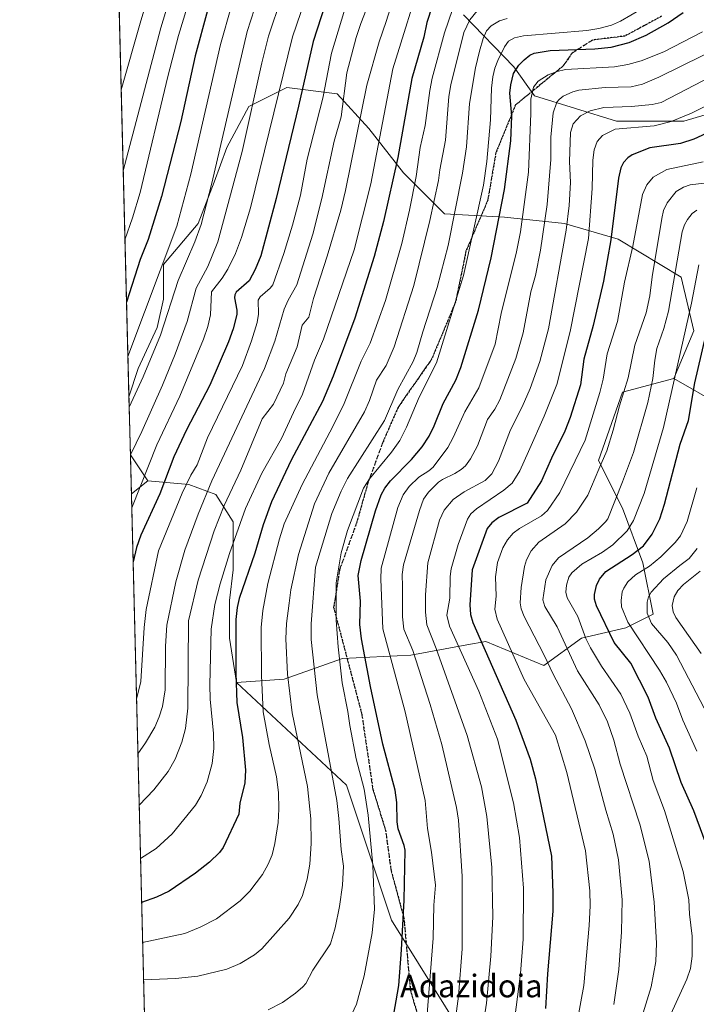
# Model space of a CAD drawing. Units: metres. Extents: x 671682 to 675141, y 4753713 to 4756113.
# Drawn here: x 671682 to 671921, y 4754276 to 4754623 of the extents above; entities that cross this region are included whole.
import ezdxf
from ezdxf.enums import TextEntityAlignment as Align

# ---------------------------------------------------------------- set-up
doc = ezdxf.new("R2010")
doc.units = ezdxf.units.M
doc.header["$MEASUREMENT"] = 0
doc.linetypes.add('DGN Style 3', pattern=[2.307223458686699, 1.648016756204785, -0.6592067024819142])
doc.linetypes.add('DGN Style 5', pattern=[1.1536117293433497, 0.4944050268614355, -0.6592067024819142])
for name, color, linetype, lineweight in [('Arbolado forestal CxS', 92, 'Continuous', 0), ('Comarca CxS', 21, 'Continuous', 0), ('Comunidad Autónoma CxS', 142, 'Continuous', 0), ('Curva de nivel maestra', 30, 'Continuous', 30), ('Curva de nivel normal', 30, 'Continuous', 0), ('Espacio natural protegido CxS', 121, 'Continuous', 0), ('Municipio CxS', 4, 'Continuous', 0), ('Pastizal CxS', 92, 'Continuous', 0), ('Provincia CxS', 1, 'Continuous', 0), ('Ruta', 7, 'DGN Style 5', 30), ('Senda', 7, 'DGN Style 3', 0), ('Texto cartográfico', 7, 'Continuous', 0)]:
    doc.layers.add(name, color=color, linetype=linetype, lineweight=lineweight)
doc.styles.add('Style-Arial', font='txt')

# ---------------------------------------------------------------- blocks, each defined once
blk = doc.blocks.new('*U5')
at = {"layer": 'Arbolado forestal CxS', "color": 92, "linetype": 'Continuous', "lineweight": 0}
for points in [[(671838.6435000002, 4754624.909299999, 1469.628200000007), (671856.3991, 4754606.643300001, 1453.383900000001), (671863.6589000003, 4754596.445499999, 1446.587599999999), (671892.5669, 4754587.5163, 1433.326300000001), (671916.3790999996, 4754587.516100001, 1430.612099999999), (671938.8685, 4754594.1305, 1428.962199999994)], [(671929.6268999996, 4754487.1491, 1394.895799999999), (671912.7572999997, 4754496.789100001, 1407.396999999997), (671919.8759000005, 4754513.577299999, 1405.126600000003), (671915.4216999998, 4754532.508099999, 1410.435200000007), (671893.1505000005, 4754545.871099999, 1425.311300000001), (671874.2198999999, 4754551.439099999, 1437.677100000001), (671853.0623000005, 4754553.666300001, 1450.839999999997), (671831.9045000002, 4754554.779899999, 1464.119600000005), (671817.4282999998, 4754569.2565, 1475.008300000001), (671805.1793000001, 4754584.8465, 1484.776500000007), (671794.0437000003, 4754597.095899999, 1493.995999999999), (671776.2267000005, 4754599.323100001, 1505.403099999996), (671762.8639000002, 4754592.641899999, 1512.680099999998), (671755.0686999997, 4754578.1655, 1515.640599999999), (671750.6142999995, 4754565.916099999, 1516.469299999997), (671745.0465000002, 4754551.439900001, 1517.331200000001), (671732.7971000001, 4754536.963500001, 1521.832500000004), (671732.7969000004, 4754524.714299999, 1519.2071), (671730.5697, 4754514.692100001, 1518.107000000004), (671723.8881000001, 4754500.2159, 1518.582399999999), (671720.5706000002, 4754490.263599999, 1517.974400000006), (671682.0300000003, 4756026.680000001, 1336.929799999998)]]:
    blk.add_polyline3d(points, dxfattribs=at)
blk.add_3dface([(671727.1913000002, 4754460.640900001, 1506.181299999997), (671721.4293000001, 4754456.031300001, 1508.411099999998), (671721.0817999998, 4754469.882999999, 1512.106499999994)], dxfattribs=at)
blk = doc.blocks.new('*U8')
at = {"layer": 'Pastizal CxS', "color": 92, "linetype": 'Continuous', "lineweight": 0}
blk.add_polyline3d([(671801.7516000001, 4754037.349300001, 1393.706099999996), (671795.4016000006, 4754053.224400001, 1395.210699999996), (671784.2890999997, 4754084.1807, 1400.261299999998), (671764.4452999998, 4754097.674500001, 1397.624100000001), (671746.1890000004, 4754106.4057, 1392.893599999996), (671733.4890000002, 4754108.787000001, 1386.751900000003), (671730.0426000003, 4754112.664200001, 1386.0291), (671721.4293000001, 4754456.031300001, 1508.411099999998), (671727.1913000002, 4754460.640900001, 1506.181299999997), (671741.6501000002, 4754459.435699999, 1496.569799999997), (671751.2899000002, 4754455.820499999, 1489.969299999997), (671757.3147, 4754446.1807, 1482.688899999994), (671757.3147, 4754429.310900001, 1479.316500000001), (671756.1095000004, 4754418.4661, 1478.225099999996), (671756.1094000004, 4754405.211100001, 1477.215299999996), (671758.5192999998, 4754389.5463, 1475.958400000003), (671797.3158999998, 4754353.362700001, 1459.191500000001), (671813.1901000004, 4754305.7379, 1453.653600000005), (671846.2620999999, 4754252.8215, 1435.058399999994), (671884.6261, 4754238.269300001, 1417.245500000005), (671903.1460999995, 4754181.384299999, 1416.810200000007), (671926.9581000004, 4754144.342700001, 1413.922900000005)], dxfattribs=at)
blk = doc.blocks.new('*U10')
at = {"layer": 'Pastizal CxS', "color": 92, "linetype": 'Continuous', "lineweight": 0}
blk.add_polyline3d([(671938.8685, 4754594.1305, 1428.962199999994), (671916.3790999996, 4754587.516100001, 1430.612099999999), (671892.5669, 4754587.5163, 1433.326300000001), (671863.6589000003, 4754596.445499999, 1446.587599999999), (671856.3991, 4754606.643300001, 1453.383900000001), (671838.6435000002, 4754624.909299999, 1469.628200000007)], dxfattribs=at)
blk = doc.blocks.new('*U15')
at = {"layer": 'Arbolado forestal CxS', "color": 92, "linetype": 'Continuous', "lineweight": 0}
blk.add_polyline3d([(671926.9581000004, 4754144.342700001, 1413.922900000005), (671903.1460999995, 4754181.384299999, 1416.810200000007), (671884.6261, 4754238.269300001, 1417.245500000005), (671846.2620999999, 4754252.8215, 1435.058399999994), (671813.1901000004, 4754305.7379, 1453.653600000005), (671797.3158999998, 4754353.362700001, 1459.191500000001), (671758.5192999998, 4754389.5463, 1475.958400000003), (671775.3888999998, 4754390.751300001, 1467.373300000007), (671795.8737000005, 4754397.980900001, 1455.953599999993), (671819.9735000003, 4754399.185900001, 1441.805699999997), (671839.8302999996, 4754402.7961, 1429.430099999998), (671846.4834000004, 4754404.005700001, 1425.137300000002), (671866.9678999997, 4754395.570699999, 1416.589600000007), (671880.2216999996, 4754405.2105, 1407.259399999995), (671895.8865, 4754408.825300001, 1397.355599999995), (671905.5264999998, 4754413.645099999, 1390.417600000001), (671901.9117000002, 4754431.720100001, 1398.643400000001), (671894.6821, 4754450.999700001, 1410.051999999996), (671886.2472999999, 4754467.8695, 1417.380300000004), (671894.6823000005, 4754491.9693, 1417.118300000002), (671912.7572999997, 4754496.789100001, 1407.396999999997), (671929.6268999996, 4754487.1491, 1394.895799999999)], dxfattribs=at)

msp = doc.modelspace()

# ---------------------------------------------------------------- linework, layer by layer
at = {"layer": 'Arbolado forestal CxS', "color": 92, "linetype": 'Continuous', "lineweight": 0, "extrusion": (-0.000585028071002744, 0.02332216645675971, 0.9997278301087349), "elevation": 112009.5993081555, "flags": 128}
msp.add_lwpolyline([(-790736.4891319989, -4734826.09502869), (-790736.4891319987, -4735496.795131457)], dxfattribs=at)
at = {"layer": 'Arbolado forestal CxS', "color": 92, "linetype": 'Continuous', "lineweight": 0, "extrusion": (0.006937057725344292, -0.2765135905248861, 0.9609849694376864), "elevation": -1308562.658852298, "flags": 128}
msp.add_lwpolyline([(790750.4360418105, 4551765.90811871), (790750.4360418105, 4551787.122823705)], dxfattribs=at)
at = {"layer": 'Arbolado forestal CxS', "color": 92, "linetype": 'Continuous', "lineweight": 0, "extrusion": (0.2600689672469098, -0.3934173666721129, 0.8818088839855869), "elevation": -1694463.824324793, "flags": 128}
msp.add_lwpolyline([(3182219.620745126, 3171508.473889672), (3182219.620745126, 3171495.910036853)], dxfattribs=at)
msp.add_lwpolyline([(3182219.620745126, 3171508.473889672), (3182219.620745126, 3171495.910036853)], dxfattribs=at)
at = {"layer": 'Arbolado forestal CxS', "color": 92, "linetype": 'Continuous', "lineweight": 0, "extrusion": (0.006462804155466965, -0.2576157425944202, 0.9662258335037279), "elevation": -1219024.05138977, "flags": 128}
msp.add_lwpolyline([(790747.6390162075, 4576544.836448366), (790747.6390162075, 4576559.176944861)], dxfattribs=at)
at = {"layer": 'Arbolado forestal CxS', "color": 92, "linetype": 'Continuous', "lineweight": 0, "extrusion": (0.225877917119073, 0.1807023336922675, 0.9572490967120929), "elevation": 1012312.262790663, "flags": 128}
msp.add_lwpolyline([(3292985.370518791, -3344785.031378549), (3292985.370518791, -3344777.322872584)], dxfattribs=at)
at = {"layer": 'Arbolado forestal CxS', "color": 92, "linetype": 'Continuous', "lineweight": 0}
for points in [[(671838.6435000002, 4754624.909299999, 1469.628200000007), (671856.3991, 4754606.643300001, 1453.383900000001), (671863.6589000003, 4754596.445499999, 1446.587599999999), (671892.5669, 4754587.5163, 1433.326300000001), (671916.3790999996, 4754587.516100001, 1430.612099999999), (671938.8685, 4754594.1305, 1428.962199999994), (671944.1602999996, 4754615.2971, 1440.204599999998), (671965.3268999998, 4754627.2029, 1456.234200000006), (672001.0453000005, 4754623.234099999, 1459.356), (672012.9511000002, 4754599.421700001, 1446.883199999997), (672007.6593000004, 4754583.546900001, 1436.958799999993), (671997.0758999997, 4754559.7345, 1420.420299999998), (671990.4611000001, 4754530.630700001, 1401.410499999998), (671998.3982999995, 4754502.8497, 1383.309800000003), (671986.4918999998, 4754480.360300001, 1366.911300000007), (671975.4159000004, 4754457.024300001, 1363.116500000004)], [(671912.7572999997, 4754496.789100001, 1407.396999999997), (671919.8759000005, 4754513.577299999, 1405.126600000003), (671915.4216999998, 4754532.508099999, 1410.435200000007), (671893.1505000005, 4754545.871099999, 1425.311300000001), (671874.2198999999, 4754551.439099999, 1437.677100000001), (671853.0623000005, 4754553.666300001, 1450.839999999997), (671831.9045000002, 4754554.779899999, 1464.119600000005), (671817.4282999998, 4754569.2565, 1475.008300000001), (671805.1793000001, 4754584.8465, 1484.776500000007), (671794.0437000003, 4754597.095899999, 1493.995999999999), (671776.2267000005, 4754599.323100001, 1505.403099999996), (671762.8639000002, 4754592.641899999, 1512.680099999998), (671755.0686999997, 4754578.1655, 1515.640599999999), (671750.6142999995, 4754565.916099999, 1516.469299999997), (671745.0465000002, 4754551.439900001, 1517.331200000001), (671732.7971000001, 4754536.963500001, 1521.832500000004), (671732.7969000004, 4754524.714299999, 1519.2071), (671730.5697, 4754514.692100001, 1518.107000000004), (671723.8881000001, 4754500.2159, 1518.582399999999), (671720.5706000002, 4754490.263699999, 1517.974400000006)], [(671912.7572999997, 4754496.789100001, 1407.396999999997), (671919.8759000005, 4754513.577299999, 1405.126600000003), (671915.4216999998, 4754532.508099999, 1410.435200000007), (671893.1505000005, 4754545.871099999, 1425.311300000001), (671874.2198999999, 4754551.439099999, 1437.677100000001), (671853.0623000005, 4754553.666300001, 1450.839999999997), (671831.9045000002, 4754554.779899999, 1464.119600000005), (671817.4282999998, 4754569.2565, 1475.008300000001), (671805.1793000001, 4754584.8465, 1484.776500000007), (671794.0437000003, 4754597.095899999, 1493.995999999999), (671776.2267000005, 4754599.323100001, 1505.403099999996), (671762.8639000002, 4754592.641899999, 1512.680099999998), (671755.0686999997, 4754578.1655, 1515.640599999999), (671750.6142999995, 4754565.916099999, 1516.469299999997), (671745.0465000002, 4754551.439900001, 1517.331200000001), (671732.7971000001, 4754536.963500001, 1521.832500000004), (671732.7969000004, 4754524.714299999, 1519.2071), (671730.5697, 4754514.692100001, 1518.107000000004), (671723.8881000001, 4754500.2159, 1518.582399999999), (671720.5706000002, 4754490.263699999, 1517.974400000006)], [(671912.7572999997, 4754496.789100001, 1407.396999999997), (671894.6823000005, 4754491.9693, 1417.118300000002), (671886.2472999999, 4754467.8695, 1417.380300000004), (671894.6821, 4754450.999700001, 1410.051999999996), (671901.9117000002, 4754431.720100001, 1398.643400000001), (671905.5264999998, 4754413.645099999, 1390.417600000001), (671895.8865, 4754408.825300001, 1397.355599999995), (671880.2216999996, 4754405.2105, 1407.259399999995), (671866.9678999997, 4754395.570699999, 1416.589600000007), (671846.4834000004, 4754404.005700001, 1425.137300000002), (671839.8302999996, 4754402.7961, 1429.430099999998), (671819.9735000003, 4754399.185900001, 1441.805699999997), (671795.8737000005, 4754397.980900001, 1455.953599999993), (671775.3888999998, 4754390.751300001, 1467.373300000007), (671758.5192999998, 4754389.5463, 1475.958400000003)], [(671912.7572999997, 4754496.789100001, 1407.396999999997), (671894.6823000005, 4754491.9693, 1417.118300000002), (671886.2472999999, 4754467.8695, 1417.380300000004), (671894.6821, 4754450.999700001, 1410.051999999996), (671901.9117000002, 4754431.720100001, 1398.643400000001), (671905.5264999998, 4754413.645099999, 1390.417600000001), (671895.8865, 4754408.825300001, 1397.355599999995), (671880.2216999996, 4754405.2105, 1407.259399999995), (671866.9678999997, 4754395.570699999, 1416.589600000007), (671846.4834000004, 4754404.005700001, 1425.137300000002), (671839.8302999996, 4754402.7961, 1429.430099999998), (671819.9735000003, 4754399.185900001, 1441.805699999997), (671795.8737000005, 4754397.980900001, 1455.953599999993), (671775.3888999998, 4754390.751300001, 1467.373300000007), (671758.5192999998, 4754389.5463, 1475.958400000003)], [(671912.7572999997, 4754496.789100001, 1407.396999999997), (671929.6268999996, 4754487.1491, 1394.895799999999), (671947.7015000005, 4754476.304300001, 1380.462), (671959.7512999997, 4754466.664100001, 1371.494000000006), (671975.4159000004, 4754457.024300001, 1363.116500000004)], [(671912.7572999997, 4754496.789100001, 1407.396999999997), (671929.6268999996, 4754487.1491, 1394.895799999999), (671947.7015000005, 4754476.304300001, 1380.462), (671959.7512999997, 4754466.664100001, 1371.494000000006), (671975.4159000004, 4754457.024300001, 1363.116500000004)], [(671727.1913000002, 4754460.640900001, 1506.181299999997), (671741.6501000002, 4754459.435699999, 1496.569799999997), (671751.2899000002, 4754455.820499999, 1489.969299999997), (671757.3147, 4754446.1807, 1482.688899999994), (671757.3147, 4754429.310900001, 1479.316500000001), (671756.1095000004, 4754418.4661, 1478.225099999996), (671756.1094000004, 4754405.211100001, 1477.215299999996), (671758.5192999998, 4754389.5463, 1475.958400000003)], [(671758.5192999998, 4754389.5463, 1475.958400000003), (671797.3158999998, 4754353.362700001, 1459.191500000001), (671813.1901000004, 4754305.7379, 1453.653600000005), (671846.2620999999, 4754252.8215, 1435.058399999994), (671884.6261, 4754238.269300001, 1417.245500000005), (671903.1460999995, 4754181.384299999, 1416.810200000007), (671926.9581000004, 4754144.342700001, 1413.922900000005), (671960.0303999997, 4754105.9783, 1397.348299999998), (672001.0399000002, 4754098.0405, 1376.4948), (672026.1750999996, 4754090.1029, 1362.574299999993), (672052.6333999997, 4754099.363100001, 1348.312600000005), (672071.9789000005, 4754103.0229, 1339.234800000006), (672074.5705000004, 4754103.513300001, 1337.806599999996), (672074.5891000006, 4754103.447100001, 1337.805099999998), (672076.7269000001, 4754090.0285, 1336.955499999997), (672088.6476999996, 4754083.8553, 1329.753200000006), (672106.2204999998, 4754081.8463, 1320.248699999996), (672124.2955, 4754084.357100001, 1308.281300000002), (672124.7972999997, 4754076.8223, 1307.587499999994), (672125.2991000004, 4754066.7753, 1309.537599999996), (672137.3498999998, 4754049.6953, 1305.902000000002), (672127.3076999999, 4754035.629699999, 1314.738800000007)]]:
    msp.add_polyline3d(points, dxfattribs=at)
msp.add_polyline3d([(671912.7572999997, 4754496.789100001, 1407.396999999997), (671894.6823000005, 4754491.9693, 1417.118300000002), (671886.2472999999, 4754467.8695, 1417.380300000004), (671894.6821, 4754450.999700001, 1410.051999999996), (671901.9117000002, 4754431.720100001, 1398.643400000001), (671905.5264999998, 4754413.645099999, 1390.417600000001), (671895.8865, 4754408.825300001, 1397.355599999995), (671880.2216999996, 4754405.2105, 1407.259399999995), (671866.9678999997, 4754395.570699999, 1416.589600000007), (671846.4834000004, 4754404.005700001, 1425.137300000002), (671839.8302999996, 4754402.7961, 1429.430099999998), (671819.9735000003, 4754399.185900001, 1441.805699999997), (671795.8737000005, 4754397.980900001, 1455.953599999993), (671775.3888999998, 4754390.751300001, 1467.373300000007), (671758.5192999998, 4754389.5463, 1475.958400000003), (671756.1094000004, 4754405.211100001, 1477.215299999996), (671756.1095000004, 4754418.4661, 1478.225099999996), (671757.3147, 4754429.310900001, 1479.316500000001), (671757.3147, 4754446.1807, 1482.688899999994), (671751.2899000002, 4754455.820499999, 1489.969299999997), (671741.6501000002, 4754459.435699999, 1496.569799999997), (671727.1913000002, 4754460.640900001, 1506.181299999997), (671721.0817999998, 4754469.882999999, 1512.106499999994), (671720.5706000002, 4754490.263599999, 1517.974400000006), (671723.8881000001, 4754500.2159, 1518.582399999999), (671730.5697, 4754514.692100001, 1518.107000000004), (671732.7969000004, 4754524.714299999, 1519.2071), (671732.7971000001, 4754536.963500001, 1521.832500000004), (671745.0465000002, 4754551.439900001, 1517.331200000001), (671750.6142999995, 4754565.916099999, 1516.469299999997), (671755.0686999997, 4754578.1655, 1515.640599999999), (671762.8639000002, 4754592.641899999, 1512.680099999998), (671776.2267000005, 4754599.323100001, 1505.403099999996), (671794.0437000003, 4754597.095899999, 1493.995999999999), (671805.1793000001, 4754584.8465, 1484.776500000007), (671817.4282999998, 4754569.2565, 1475.008300000001), (671831.9045000002, 4754554.779899999, 1464.119600000005), (671853.0623000005, 4754553.666300001, 1450.839999999997), (671874.2198999999, 4754551.439099999, 1437.677100000001), (671893.1505000005, 4754545.871099999, 1425.311300000001), (671915.4216999998, 4754532.508099999, 1410.435200000007), (671919.8759000005, 4754513.577299999, 1405.126600000003)], close=True, dxfattribs=at)
at = {"layer": 'Comarca CxS', "color": 21, "linetype": 'Continuous', "lineweight": 0, "flags": 128}
msp.add_lwpolyline([(672293.9577999995, 4753727.3255), (671740.0600013086, 4753713.319982452), (671682.0300013088, 4756026.679982428), (674722.7283000001, 4756103.5916), (675081.6400013352, 4756112.66998243), (675098.7358999995, 4755444.5021), (675100.0606000003, 4755392.726600001), (675140.8300013351, 4753799.309982453), (673648.6405999988, 4753761.5793), (673558.7737000008, 4753759.3071)], close=True, dxfattribs=at)
at = {"layer": 'Comunidad Autónoma CxS', "color": 142, "linetype": 'Continuous', "lineweight": 0, "flags": 128}
msp.add_lwpolyline([(672293.9577999995, 4753727.3255), (671740.0600013086, 4753713.319982452), (671682.0300013088, 4756026.679982428), (674722.7283000001, 4756103.5916), (675081.6400013352, 4756112.66998243), (675098.7358999995, 4755444.5021), (675100.0606000003, 4755392.726600001), (675140.8300013351, 4753799.309982453), (673648.6405999988, 4753761.5793), (673558.7737000008, 4753759.3071)], close=True, dxfattribs=at)
at = {"layer": 'Curva de nivel maestra', "color": 30, "linetype": 'Continuous', "lineweight": 30, "flags": 128}
for points, elevation in [([(671793.8899999997, 4754641.380100001), (671785.5599999997, 4754615.550100001), (671780.4000000004, 4754592.7301), (671772.5499999998, 4754560.220100001), (671767.0700000003, 4754539.970100001), (671765.1299999999, 4754535.200099999), (671763, 4754531.140100001), (671758.4600000001, 4754527.140100001), (671757.9400000004, 4754526.290100001), (671757.8300000001, 4754525.2301), (671758.6500000004, 4754520.890100001), (671758.6100000005, 4754519.360099999), (671757.2999999998, 4754514.210100001), (671755.7000000002, 4754509.620100001), (671749.0999999996, 4754494.4001), (671740.9299999997, 4754478.670100001), (671736.4299999997, 4754469.0801), (671731.5, 4754456.120100001), (671724.8300000001, 4754441.530099999), (671723.2999999998, 4754437.1601), (671722.0299000005, 4754432.089299999)], 1500), ([(671748.3200000003, 4754626.530099999), (671743.9400000004, 4754610.5101), (671738.9299999997, 4754587.3201), (671732.0999999996, 4754560.960100001), (671727.3200000003, 4754545.8101), (671724.5700000003, 4754538.6501), (671719.7337999997, 4754523.621900001)], 1525), ([(671827.5899999999, 4754628.0001), (671825.6600000003, 4754622.270099999), (671824.5599999997, 4754617.090100001), (671820.3499999996, 4754602.4901), (671815.4299999997, 4754574.620100001), (671810.4299999997, 4754552.1501), (671807.1200000001, 4754539.800100001), (671800.2300000006, 4754517.9801), (671792.6600000003, 4754497.540100001), (671788.8799999999, 4754488.6601), (671777.7999999998, 4754467.9801), (671770.8499999996, 4754453.280099999), (671767.9800000006, 4754445.1601), (671764.9900000002, 4754435.200099999), (671759.4900000002, 4754419.130100001), (671758.7599999999, 4754416.0601), (671758.2999999998, 4754411.7301), (671758.29, 4754392.8101), (671758.6699999999, 4754382.540100001), (671760.6100000005, 4754370.190099999), (671761.7100000001, 4754358.610099999), (671761.4100000003, 4754354.1601), (671759.6900000004, 4754347.0101), (671759.3399999999, 4754343.120100001), (671753.8399999999, 4754331.4101), (671752.5599999997, 4754329.690099999), (671749.0099999999, 4754326.270099999), (671744.0499999998, 4754322.370100001), (671734.7199999997, 4754316.030099999), (671730.2599999999, 4754313.880100001), (671725.0456999998, 4754312.032199999), (671725.0415000003, 4754312.0307)], 1475), ([(671813.5899999999, 4754269.890100001), (671815.7599999999, 4754282.7501), (671816.7699999996, 4754295.3201), (671817.6299999999, 4754312.840100001), (671818, 4754330.4101), (671817.7100000001, 4754332.100099999), (671815.54, 4754338.0001), (671815.2000000002, 4754340.420100001), (671815.0800000001, 4754347.220100001), (671814.4400000004, 4754351.620100001), (671810.1799999997, 4754367.780099999), (671805.7599999999, 4754388.1801), (671802.6500000004, 4754404.9901), (671802.0199999996, 4754410.0701), (671802.2699999996, 4754418.2301), (671801.5, 4754427.280099999), (671802.4500000002, 4754432.5701), (671807.5099999999, 4754450.040100001), (671809.5499999998, 4754455.7501), (671810.8200000003, 4754458.040100001), (671812.8200000003, 4754460.710100001), (671820.3099999997, 4754468.220100001), (671823.9699999997, 4754472.630100001), (671826.5099999999, 4754476.450099999), (671828.29, 4754480.030099999), (671831.4500000002, 4754487.890100001), (671835.8899999997, 4754496.140100001), (671837.6900000004, 4754500.5801), (671843.9100000003, 4754520.880100001), (671848.4100000003, 4754539.270099999), (671853.0999999996, 4754563.350099999), (671855.2800000003, 4754580.5601), (671855.6299999999, 4754589.290100001), (671855.0099999999, 4754597.390100001), (671855.3099999997, 4754600.270099999), (671856.2699999996, 4754604.3301), (671858.1699999999, 4754607.1801), (671859.9500000002, 4754609.1501), (671862.0199999996, 4754610.7501), (671863.5, 4754611.4101), (671869.1900000004, 4754612.390100001), (671884.8899999997, 4754613.030099999), (671890.6600000003, 4754613.620100001), (671897.0499999998, 4754615.1801), (671903.0199999996, 4754617.850099999), (671910.7699999996, 4754622.1801), (671916.0999999996, 4754625.8201)], 1450), ([(671924.1699999999, 4754583.1601), (671919.8899999997, 4754581.0701), (671915.1299999999, 4754579.620100001), (671904.3300000001, 4754578.120100001), (671898.0800000001, 4754575.5601), (671896.5499999998, 4754574.5801), (671895.0999999996, 4754572.940099999), (671894.1500000004, 4754571.050100001), (671893.2400000002, 4754567.420100001), (671890.5999999996, 4754545.6601), (671887.9900000002, 4754531.100099999), (671884.4000000004, 4754515.440099999), (671881.0199999996, 4754503.5101), (671879.9400000004, 4754494.470100001), (671876.2400000002, 4754482.950099999), (671874.3300000001, 4754478.170100001), (671869.6399999997, 4754468.700099999), (671866.1799999997, 4754460.640100001), (671861.0300000003, 4754452.800100001), (671851.0300000003, 4754447.800100001), (671848.5499999998, 4754445.880100001), (671846.9299999997, 4754443.860099999), (671841.6299999999, 4754429.280099999), (671840.8300000001, 4754416.9301), (671841.04, 4754413.5801), (671841.9500000002, 4754410.700099999), (671857.0700000003, 4754376.3201), (671862.1699999999, 4754362.5001), (671864.0099999999, 4754355.630100001), (671869.7100000001, 4754328.4001), (671870.1799999997, 4754315.380100001), (671870.0899999999, 4754308.940099999), (671868.2000000002, 4754286.840100001), (671867.5199999996, 4754274.610099999)], 1425), ([(671925.3600000005, 4754329.4301), (671919.9199999999, 4754344.290100001), (671915.3600000005, 4754354.3301), (671911.29, 4754366.420100001), (671906.4900000002, 4754376.960100001), (671903.7300000006, 4754384.4301), (671897.6299999999, 4754396.360099999), (671891.7199999997, 4754403.6601), (671885.54, 4754416.5601), (671884.8200000003, 4754418.9301), (671884.7800000003, 4754420.540100001), (671885.5800000001, 4754423.7501), (671886.6399999997, 4754425.9801), (671888.7999999998, 4754428.720100001), (671898.1600000003, 4754434.670100001), (671902.0700000003, 4754437.770099999), (671905.1799999997, 4754441.840100001), (671907.8700000001, 4754447.280099999), (671909.5599999997, 4754452.4301), (671915.0999999996, 4754473.550100001), (671918.0199999996, 4754481.9101), (671920.2699999996, 4754495.200099999), (671925.3099999997, 4754516.960100001)], 1400)]:
    msp.add_lwpolyline(points, dxfattribs=dict(at, elevation=elevation))
at = {"layer": 'Curva de nivel normal', "color": 30, "linetype": 'Continuous', "lineweight": 0, "flags": 128}
for points, elevation in [([(671794.3899999997, 4754664.32), (671778.3300000001, 4754617.210000001), (671763.4800000006, 4754556.9), (671760.3300000001, 4754546.449999999), (671758.1799999997, 4754540.859999999), (671755.4699999997, 4754535.26), (671753.4199999999, 4754532.08), (671749.6600000003, 4754527.300000001), (671749.3499999996, 4754519.220000001), (671748.3899999997, 4754515.039999999), (671746.9199999999, 4754510.57), (671738.5199999996, 4754490.539999999), (671730.4199999999, 4754473.34), (671721.5515999999, 4754451.154100001)], 1505), ([(671783.5599999997, 4754658.41), (671769.8200000003, 4754617.4), (671767.4600000001, 4754607.99), (671760.5499999998, 4754576.83), (671751.9299999997, 4754544.99), (671748.4000000004, 4754536.27), (671744.25, 4754528.609999999), (671741.0999999996, 4754516.880000001), (671736.9000000004, 4754505.33), (671732.4699999997, 4754494.359999999), (671725.1699999999, 4754478.060000001), (671721.0822999999, 4754469.864600001)], 1510), ([(671717.8543999996, 4754598.545299999), (671724.7300000006, 4754622.800000001), (671734.4400000004, 4754654.689999999)], 1540), ([(671739.1900000004, 4754644.800000001), (671731.7999999998, 4754620.369999999), (671718.5698999995, 4754570.019900001)], 1535), ([(671817.9400000004, 4754643.58), (671811.3799999999, 4754622.59), (671808.8399999999, 4754615.41), (671804.5599999997, 4754600.109999999), (671797.0199999996, 4754562.980000001), (671795.3300000001, 4754556.140000001), (671790.5599999997, 4754539.850000001), (671785.7000000002, 4754525), (671784.0199999996, 4754518.359999999), (671781.7400000002, 4754515.529999999), (671779.9100000003, 4754507.859999999), (671775.8799999999, 4754498.42), (671775.1200000001, 4754495.140000001), (671771.5700000003, 4754487.730000001), (671767.6299999999, 4754482.51), (671760.0700000003, 4754464.439999999), (671754.1799999997, 4754452), (671750.6799999997, 4754443.07), (671745.04, 4754425.680000001), (671741.5800000001, 4754411.27), (671741.3399999999, 4754380.51), (671740.5, 4754373.33), (671739.2000000002, 4754368.539999999), (671736.8600000005, 4754362.51), (671734.4299999997, 4754358.17), (671729.3899999997, 4754351.680000001), (671724.1805999996, 4754346.350600001)], 1485), ([(671824.3899999997, 4754640.390000001), (671813.6500000004, 4754605.980000001), (671805.9100000003, 4754565.34), (671800, 4754542.100000001), (671789.1799999997, 4754510.609999999), (671785.9900000002, 4754503.17), (671781.7800000003, 4754491.26), (671778.6200000001, 4754484.74), (671774.3899999997, 4754475.609999999), (671767.4699999997, 4754463.359999999), (671761.6900000004, 4754450.859999999), (671756.0599999997, 4754435.09), (671752.7400000002, 4754424.359999999), (671750.8600000005, 4754417.119999999), (671749.5499999998, 4754408.350000001), (671749.1299999999, 4754388.77), (671749.2100000001, 4754383.730000001), (671750.4000000004, 4754371.58), (671750.5499999998, 4754366.300000001), (671749.9500000002, 4754361.02), (671748.1299999999, 4754354.52), (671746.0199999996, 4754349.720000001), (671744.04, 4754346.369999999), (671735.8700000001, 4754336.25), (671730.2400000002, 4754331.08), (671724.6518999999, 4754327.5612)], 1480), ([(671742.4600000001, 4754631.960000001), (671738.0800000001, 4754617.619999999), (671734.2400000002, 4754603.27), (671724.5099999999, 4754562.380000001), (671721.8600000005, 4754553.350000001), (671719.1810999997, 4754545.6534)], 1530), ([(671806.7800000003, 4754633.220000001), (671802.3799999999, 4754621.91), (671800.7800000003, 4754617.01), (671797.4600000001, 4754604.470000001), (671795.4199999999, 4754588.99), (671793.0300000003, 4754580.380000001), (671788.6600000003, 4754560.16), (671785.5099999999, 4754547.609999999), (671779.7800000003, 4754529.76), (671776.75, 4754524.310000001), (671775.2800000003, 4754521.220000001), (671772.0199999996, 4754509.949999999), (671768.4500000002, 4754500.289999999), (671749.7999999998, 4754460.699999999), (671744.9500000002, 4754448.890000001), (671740.3300000001, 4754436.199999999), (671737.1200000001, 4754425.050000001), (671733.9600000001, 4754409.84), (671733.4600000001, 4754402.390000001), (671733.3200000003, 4754387), (671732.4299999997, 4754381.140000001), (671731.29, 4754377.41), (671729.6900000004, 4754373.82), (671726.4500000002, 4754368.32), (671723.7300000006, 4754364.41), (671723.7276999997, 4754364.407299999)], 1490), ([(671766.1799999997, 4754631.230000001), (671762.3399999999, 4754619.050000001), (671749.8499999996, 4754565.619999999), (671746.0300000003, 4754551.08), (671743.7999999998, 4754544.930000001), (671738, 4754531.279999999), (671731.6799999997, 4754512.050000001), (671725.5899999999, 4754497.32), (671720.6606999999, 4754486.671399999)], 1515), ([(671756.7400000002, 4754628.109999999), (671752.9199999999, 4754614.449999999), (671742.4500000002, 4754568.83), (671737.4500000002, 4754550.430000001), (671720.2130000005, 4754504.517999999)], 1520), ([(671796.7699999996, 4754626.960000001), (671792.0499999998, 4754611.390000001), (671788.9400000004, 4754595.609999999), (671783.4400000004, 4754574.100000001), (671781.0700000003, 4754561.359999999), (671778.3099999997, 4754550.76), (671775.2199999997, 4754540.84), (671771.3099999997, 4754529.77), (671770.4199999999, 4754528.57), (671766.8799999999, 4754525.49), (671766.2100000001, 4754524.350000001), (671766.3200000003, 4754519.41), (671765.8399999999, 4754516.5), (671763.8600000005, 4754509.99), (671760.6699999999, 4754501.380000001), (671748.2699999996, 4754475.789999999), (671744.5899999999, 4754466.32), (671742.4199999999, 4754462.689999999), (671739.4100000003, 4754456.279999999), (671731.0300000003, 4754436.039999999), (671726.7000000002, 4754415.289999999), (671725.9299999997, 4754409.01), (671724.7300000006, 4754389.91), (671723.2430999996, 4754383.722999999)], 1495), ([(671834.75, 4754626.800000001), (671831.9100000003, 4754618.57), (671827.5800000001, 4754602.600000001), (671826.7000000002, 4754598.25), (671825.0300000003, 4754585.949999999), (671823.3600000005, 4754578.17), (671821.8799999999, 4754567.970000001), (671819.5499999998, 4754556.039999999), (671816.8700000001, 4754544.390000001), (671811.0899999999, 4754524.300000001), (671805.6200000001, 4754509.16), (671802.4900000002, 4754502.869999999), (671796.4800000006, 4754487.939999999), (671792.5099999999, 4754479.84), (671781.6699999999, 4754459.390000001), (671775.2800000003, 4754445.460000001), (671773.7300000006, 4754440.210000001), (671769.5199999996, 4754424.480000001), (671767.8300000001, 4754414.930000001), (671767.25, 4754408.92), (671767.3399999999, 4754392.029999999), (671767.8899999997, 4754379.189999999), (671770.0499999998, 4754367.710000001), (671772.5999999996, 4754356.32), (671773.3200000003, 4754350.83), (671773.4600000001, 4754344.970000001), (671773.1699999999, 4754340.17), (671772.0300000003, 4754332.75), (671771.0499999998, 4754328.83), (671769.6900000004, 4754325.470000001), (671767.7000000002, 4754321.91), (671763.2400000002, 4754316.01), (671759.8700000001, 4754312.609999999), (671751.4400000004, 4754306.300000001), (671745.7400000002, 4754303.27), (671740.3399999999, 4754301.109999999), (671725.4000000004, 4754297.92), (671725.3954999996, 4754297.919600001)], 1470), ([(671843.3700000001, 4754626.41), (671840.8200000003, 4754623.16), (671838.7599999999, 4754618.689999999), (671834.1799999997, 4754600.34), (671833.4900000002, 4754596.199999999), (671832.2000000002, 4754580.77), (671830.2800000003, 4754570.32), (671829.7300000006, 4754566.51), (671826.6799999997, 4754552.449999999), (671821.1399999997, 4754529.49), (671814.1399999997, 4754507.859999999), (671811.29, 4754501.279999999), (671807.9400000004, 4754496.109999999), (671805.4400000004, 4754488.99), (671803.6299999999, 4754484.970000001), (671791.0499999998, 4754463.430000001), (671786.0300000003, 4754452.529999999), (671780.3600000005, 4754434.699999999), (671777.7300000006, 4754422.189999999), (671777.0899999999, 4754417.529999999), (671776.1900000004, 4754410.369999999), (671775.9800000006, 4754404.92), (671776.4800000006, 4754392.5), (671778.1100000005, 4754378.92), (671783.5800000001, 4754352.850000001), (671784.7699999996, 4754341.529999999), (671784.8600000005, 4754332.779999999), (671784.3899999997, 4754325.560000001), (671783.5099999999, 4754320.279999999), (671781.8099999997, 4754314.52), (671780.25, 4754311.32), (671777.0599999997, 4754306.5), (671767.4400000004, 4754295.710000001), (671764.8200000003, 4754293.550000001), (671759.7999999998, 4754290.5), (671755.0999999996, 4754288.52), (671744.8600000005, 4754285.980000001), (671737.0499999998, 4754285.17), (671725.7300000006, 4754284.710000001), (671725.7268000003, 4754284.710200001)], 1465), ([(671901.2400000002, 4754627.01), (671894.04, 4754622.680000001), (671890.79, 4754621.300000001), (671886.3499999996, 4754620.15), (671882.0800000001, 4754619.460000001), (671859.8200000003, 4754617.609999999), (671856.6200000001, 4754616.810000001), (671854.54, 4754615.630000001), (671853.0599999997, 4754613.689999999), (671850.6699999999, 4754608.859999999), (671849.6600000003, 4754606.180000001), (671848.9500000002, 4754603.100000001), (671848.4299999997, 4754599.16), (671848.1100000005, 4754587.92), (671846.8200000003, 4754573.220000001), (671845.6399999997, 4754564.9), (671838.6399999997, 4754533.02), (671829.0599999997, 4754502.300000001), (671822.9100000003, 4754490.180000001), (671818.5499999998, 4754479.57), (671816.1200000001, 4754474.930000001), (671813.1600000003, 4754470.74), (671805.4500000002, 4754461.369999999), (671803.3399999999, 4754458.039999999), (671797.7300000006, 4754443.140000001), (671795.4400000004, 4754435.230000001), (671793.6900000004, 4754424.689999999), (671793.7000000002, 4754411.58), (671794.3700000001, 4754402.15), (671795.7800000003, 4754389.5), (671797.8300000001, 4754379.300000001), (671798.5, 4754374.41), (671800.79, 4754362.609999999), (671803.5300000003, 4754351.960000001), (671805, 4754342.810000001), (671806.6399999997, 4754325.189999999), (671807.1799999997, 4754309.710000001), (671806.4199999999, 4754301.369999999), (671803.5099999999, 4754286.16), (671800.7999999998, 4754276.140000001), (671797.6600000003, 4754269.310000001)], 1455), ([(671854.04, 4754623.689999999), (671851.3600000005, 4754622.84), (671848.4000000004, 4754621.100000001), (671846.7400000002, 4754619.310000001), (671845.5300000003, 4754616.59), (671844.2400000002, 4754612.140000001), (671842.8700000001, 4754606.24), (671840.7000000002, 4754593.689999999), (671839.6200000001, 4754578.449999999), (671838.2800000003, 4754569.09), (671833.1500000004, 4754543.600000001), (671829.3499999996, 4754528.869999999), (671824.2100000001, 4754513.17), (671822.1500000004, 4754505.869999999), (671820.8700000001, 4754502.710000001), (671815.4900000002, 4754492.91), (671810.79, 4754481.91), (671797.6900000004, 4754461.550000001), (671795.4100000003, 4754457.039999999), (671792.1799999997, 4754449.180000001), (671786.4199999999, 4754430.25), (671784.8200000003, 4754410.25), (671784.9100000003, 4754404.77), (671787.0199999996, 4754385.25), (671793.8700000001, 4754347.980000001), (671794.6799999997, 4754341.59), (671795.4299999997, 4754330.699999999), (671796.3200000003, 4754324.789999999), (671795.8600000005, 4754318.130000001), (671794.8399999999, 4754310.539999999), (671793.3499999996, 4754303.07), (671791.6900000004, 4754297.460000001), (671785.5, 4754288.180000001), (671782.9800000006, 4754283.49), (671781.9800000006, 4754282.25), (671779.3600000005, 4754279.99), (671774.7300000006, 4754276.730000001), (671769.6399999997, 4754274.119999999)], 1460), ([(671922.9600000001, 4754619), (671909.2400000002, 4754611.939999999), (671901.2400000002, 4754608.77), (671896.6299999999, 4754607.42), (671891.8600000005, 4754606.59), (671874.6299999999, 4754605.66), (671871.7000000002, 4754605.02), (671868.4500000002, 4754603.810000001), (671864.9000000004, 4754601.57), (671863.3099999997, 4754599.42), (671862.3799999999, 4754595.24), (671862.3700000001, 4754590.17), (671861.5499999998, 4754569.460000001), (671858.6900000004, 4754548.5), (671857.3200000003, 4754541.439999999), (671851.8899999997, 4754519.720000001), (671849.8200000003, 4754508.869999999), (671844.0700000003, 4754493.430000001), (671839.0999999996, 4754484.980000001), (671835.0099999999, 4754475.92), (671833.0700000003, 4754472.369999999), (671827.8499999996, 4754465.470000001), (671826.3499999996, 4754464.180000001), (671822.8200000003, 4754461.970000001), (671819.3899999997, 4754458.619999999), (671817.2699999996, 4754455.710000001), (671815.4299999997, 4754451.32), (671809.5599999997, 4754429.859999999), (671809.4000000004, 4754425.949999999), (671810.0899999999, 4754408.460000001), (671818.0199999996, 4754379.26), (671825.1299999999, 4754347.939999999), (671825.9000000004, 4754338.039999999), (671827.2599999999, 4754329.699999999), (671828.6699999999, 4754318.09), (671828.0999999996, 4754311.02), (671827.9400000004, 4754299.390000001), (671825.2999999998, 4754266.75)], 1445), ([(671930.6900000004, 4754614.33), (671907.5199999996, 4754602.939999999), (671901.7800000003, 4754600.5), (671897.7000000002, 4754599.619999999), (671888.5700000003, 4754599.350000001), (671879.25, 4754598.390000001), (671877.2000000002, 4754597.869999999), (671873.7599999999, 4754596.279999999), (671872.3099999997, 4754595.15), (671871.5800000001, 4754594.119999999), (671870.2699999996, 4754590.41), (671869.3700000001, 4754581.880000001), (671869.4600000001, 4754574), (671868.0899999999, 4754558.109999999), (671865.75, 4754541.99), (671864, 4754533.109999999), (671862.3799999999, 4754527.279999999), (671859.6799999997, 4754512.84), (671857.0499999998, 4754503.76), (671851.4299999997, 4754489.26), (671849.6699999999, 4754485.939999999), (671847.0599999997, 4754482.34), (671843.5199999996, 4754473.039999999), (671841.0800000001, 4754468.369999999), (671839.2699999996, 4754466), (671837.7800000003, 4754464.65), (671835.5099999999, 4754463.220000001), (671831.1699999999, 4754461.180000001), (671829.7999999998, 4754460.180000001), (671826.2400000002, 4754456.640000001), (671824.5199999996, 4754454.189999999), (671823.0599999997, 4754450.26), (671817.4400000004, 4754431.039999999), (671816.9699999997, 4754427.600000001), (671817.0599999997, 4754423.4), (671817.04, 4754412.75), (671817.6100000005, 4754408.369999999), (671820.6799999997, 4754400.810000001), (671826.8300000001, 4754381.810000001), (671830.9400000004, 4754367.680000001), (671836.1399999997, 4754345.539999999), (671836.8300000001, 4754341.050000001), (671838.1100000005, 4754321.289999999), (671838.0999999996, 4754295.730000001), (671836.8300000001, 4754278.960000001), (671834.0199999996, 4754257.880000001)], 1440), ([(671928.9400000004, 4754604.74), (671908.3799999999, 4754594.09), (671905.1799999997, 4754593.4), (671897.8799999999, 4754592.67), (671888.0899999999, 4754592.350000001), (671883.3300000001, 4754591.130000001), (671879.8300000001, 4754589.32), (671877.2800000003, 4754586.550000001), (671876.3600000005, 4754583.529999999), (671875.9699999997, 4754573.199999999), (671876.3600000005, 4754565.890000001), (671875.8899999997, 4754557.710000001), (671874.8700000001, 4754549.07), (671868.5599999997, 4754514.220000001), (671865.5, 4754502.75), (671862.0899999999, 4754493.180000001), (671859.29, 4754486.74), (671855.1600000003, 4754478.609999999), (671850.9299999997, 4754467.65), (671848.5700000003, 4754463.16), (671846.2599999999, 4754460.75), (671838.7999999998, 4754456.800000001), (671834.9800000006, 4754454.100000001), (671831.8300000001, 4754450.33), (671830.1799999997, 4754446.810000001), (671826.04, 4754431.75), (671825.2300000006, 4754420.52), (671825.1699999999, 4754414.350000001), (671825.6699999999, 4754409.91), (671829, 4754401.600000001), (671839.8600000005, 4754370.930000001), (671844.9100000003, 4754352.730000001), (671846.79, 4754342.310000001), (671848.5700000003, 4754324.310000001), (671848.9699999997, 4754306.980000001), (671848.2999999998, 4754293.060000001), (671846.7599999999, 4754276.5), (671845.0999999996, 4754265.779999999)], 1435), ([(671930.9400000004, 4754596.300000001), (671919, 4754590.33), (671911.8499999996, 4754587.32), (671905.9100000003, 4754585.82), (671892.1399999997, 4754584.630000001), (671887.6200000001, 4754582.380000001), (671885.7800000003, 4754580.310000001), (671884.7599999999, 4754577.33), (671884.1900000004, 4754573.680000001), (671884, 4754563.77), (671882.7400000002, 4754546.060000001), (671876.2199999997, 4754513.32), (671871.5700000003, 4754494.59), (671867.0700000003, 4754483.5), (671861.5099999999, 4754471.029999999), (671858.4400000004, 4754464.15), (671855.7199999997, 4754459.84), (671852.8200000003, 4754457.41), (671843.1799999997, 4754450.850000001), (671841.25, 4754449.07), (671840.0199999996, 4754447.15), (671836.7699999996, 4754438.220000001), (671834.29, 4754429.619999999), (671833.9299999997, 4754427), (671833.8200000003, 4754419.34), (671832.6900000004, 4754413.34), (671833.7100000001, 4754409.49), (671843.9699999997, 4754386.49), (671850.5700000003, 4754369.619999999), (671856.2599999999, 4754347.140000001), (671858.3200000003, 4754334.970000001), (671859.7800000003, 4754317.060000001), (671859.6299999999, 4754299.100000001), (671858.7000000002, 4754286.92), (671855.6100000005, 4754263.289999999)], 1430), ([(671923.2000000002, 4754573.16), (671910.2999999998, 4754570.42), (671905.4900000002, 4754567.75), (671903.2599999999, 4754565.029999999), (671901.7300000006, 4754561.630000001), (671898.3099999997, 4754543.41), (671895.4199999999, 4754530.720000001), (671892.9900000002, 4754516.869999999), (671889.3099999997, 4754505.4), (671887.8799999999, 4754496.51), (671886.7400000002, 4754491.779999999), (671881.4800000006, 4754474.99), (671872.6399999997, 4754456.609999999), (671868.2300000006, 4754450.189999999), (671866.1399999997, 4754448.310000001), (671858.4000000004, 4754443.82), (671856.1399999997, 4754442.199999999), (671854.1299999999, 4754439.890000001), (671852.4600000001, 4754437.060000001), (671850.6500000004, 4754431.869999999), (671849.8799999999, 4754426.84), (671850.1399999997, 4754419.949999999), (671849.7100000001, 4754415.4), (671850.54, 4754411.859999999), (671860.0099999999, 4754390.57), (671871.04, 4754371), (671875.0199999996, 4754357.84), (671881.6399999997, 4754330.26), (671883.2199999997, 4754316.119999999), (671883.3099999997, 4754310.84), (671882.9500000002, 4754303.939999999), (671881.0499999998, 4754282.730000001), (671878.7400000002, 4754269.970000001)], 1420), ([(671891.6200000001, 4754276.09), (671893.3799999999, 4754288.4), (671894.3799999999, 4754301.66), (671894.5999999996, 4754312.92), (671893.3300000001, 4754327.050000001), (671891.4400000004, 4754336.119999999), (671888.7999999998, 4754344.600000001), (671884.9900000002, 4754359), (671881.5700000003, 4754368.970000001), (671876.7000000002, 4754380.300000001), (671870.2000000002, 4754392.49), (671867.0800000001, 4754399.210000001), (671859.9500000002, 4754412.880000001), (671858.9199999999, 4754415.539999999), (671858.5700000003, 4754417.67), (671858.9900000002, 4754423.100000001), (671860.1500000004, 4754430.49), (671860.8700000001, 4754432.850000001), (671862.4299999997, 4754435.939999999), (671865.2300000006, 4754439.100000001), (671874.4900000002, 4754445.470000001), (671878.5300000003, 4754449.609999999), (671882.4500000002, 4754455.619999999), (671886.3700000001, 4754464.75), (671889.1799999997, 4754471.25), (671891.4100000003, 4754478.49), (671893.6200000001, 4754487.07), (671896.75, 4754496.980000001), (671899.0499999998, 4754508.460000001), (671903.0700000003, 4754519.9), (671904.3200000003, 4754525.869999999), (671905.1299999999, 4754532.609999999), (671908.54, 4754553.199999999), (671909.2000000002, 4754556), (671910.4299999997, 4754558.65), (671913.6699999999, 4754562.66), (671916.2199999997, 4754564.210000001), (671918.5599999997, 4754565.039999999), (671930.2999999998, 4754566.42)], 1415), ([(671920.9500000002, 4754556.119999999), (671919.2699999996, 4754554.869999999), (671917.5899999999, 4754552.83), (671916.5800000001, 4754550.970000001), (671915.79, 4754548.430000001), (671910.9000000004, 4754520.51), (671909.3099999997, 4754514.430000001), (671906.8499999996, 4754507.369999999), (671906.0599999997, 4754503.220000001), (671905.4199999999, 4754496.710000001), (671903.5800000001, 4754488.26), (671898.6200000001, 4754470.66), (671894.7400000002, 4754460.310000001), (671889.54, 4754447.279999999), (671888.7100000001, 4754446.16), (671886.2699999996, 4754443.689999999), (671882.4600000001, 4754440.600000001), (671872.0899999999, 4754433.480000001), (671869.9000000004, 4754430.850000001), (671867.6399999997, 4754425.800000001), (671866.6500000004, 4754418.66), (671867.2800000003, 4754416.4), (671871.6600000003, 4754409.24), (671878.8200000003, 4754393.66), (671886.4100000003, 4754381.720000001), (671889.4100000003, 4754375.74), (671891.6100000005, 4754369.279999999), (671893.8700000001, 4754360.720000001), (671900.8300000001, 4754339.66), (671904.0499999998, 4754326.539999999), (671905.8399999999, 4754312.16), (671906.6799999997, 4754297.720000001), (671906.4100000003, 4754291.15), (671904.7699999996, 4754282.27), (671898.3300000001, 4754261.230000001)], 1410), ([(671921.6699999999, 4754536.810000001), (671919.0599999997, 4754523.289999999), (671909.1799999997, 4754479.52), (671902.29, 4754456.24), (671898.54, 4754446.67), (671896.29, 4754443.07), (671891.2599999999, 4754438.060000001), (671887.7000000002, 4754435.550000001), (671880.3399999999, 4754431.26), (671876.79, 4754428.199999999), (671875.8200000003, 4754426.730000001), (671874.9299999997, 4754423.869999999), (671874.75, 4754421.439999999), (671875.1500000004, 4754419.369999999), (671878.8899999997, 4754412.810000001), (671881.7599999999, 4754405.029999999), (671883.3799999999, 4754401.779999999), (671887.29, 4754395.34), (671894.0800000001, 4754385.470000001), (671897.2800000003, 4754378.76), (671900.25, 4754370.640000001), (671903.3099999997, 4754363.609999999), (671905.5499999998, 4754354.99), (671909.5300000003, 4754344.430000001), (671916.1600000003, 4754322.92), (671918.0599999997, 4754312.930000001), (671918.3300000001, 4754307.859999999), (671919.3300000001, 4754300.140000001), (671919.29, 4754293.100000001), (671918.6900000004, 4754288.779999999), (671917.4000000004, 4754284.980000001), (671911.7000000002, 4754272.58)], 1405), ([(671720.6606999999, 4754486.671399999), (671720.6595000002, 4754486.6688)], 1515), ([(671920.8899999997, 4754458.24), (671917.5199999996, 4754446.369999999), (671915.1600000003, 4754441.32), (671913.3300000001, 4754438.890000001), (671908.1900000004, 4754433.91), (671904.25, 4754430.529999999), (671899.3099999997, 4754427.57), (671896.6399999997, 4754425.07), (671895.1200000001, 4754422.869999999), (671894.6100000005, 4754421.52), (671894.2199999997, 4754418.52), (671894.3499999996, 4754416.199999999), (671896.5499999998, 4754410.880000001), (671907.7100000001, 4754393.970000001), (671910.2000000002, 4754389.65), (671913.7800000003, 4754382.310000001), (671915.9699999997, 4754376.32), (671920.9199999999, 4754365.380000001)], 1395), ([(671921.0999999996, 4754436.800000001), (671918.1799999997, 4754433.33), (671914.9400000004, 4754430.82), (671909.2199999997, 4754426.140000001), (671904.7599999999, 4754421.380000001), (671903.9199999999, 4754419.83), (671903.3899999997, 4754417.84), (671903.4000000004, 4754414.02), (671904.9600000001, 4754410.34), (671910.7300000006, 4754403.67), (671913.7599999999, 4754399.210000001), (671923.4800000006, 4754380.57)], 1390), ([(671922.4400000004, 4754399.74), (671913.4699999997, 4754412.5), (671912.6200000001, 4754414.449999999), (671912.2699999996, 4754416.74), (671912.8799999999, 4754419.76), (671914.2000000002, 4754422.039999999), (671916.25, 4754424.100000001), (671922.0599999997, 4754428.779999999)], 1385)]:
    msp.add_lwpolyline(points, dxfattribs=dict(at, elevation=elevation))
at = {"layer": 'Espacio natural protegido CxS', "color": 121, "linetype": 'Continuous', "lineweight": 0, "flags": 128}
msp.add_lwpolyline([(671740.0600013086, 4753713.319982452), (671682.0300013088, 4756026.679982428)], dxfattribs=at)
at = {"layer": 'Municipio CxS', "color": 4, "linetype": 'Continuous', "lineweight": 0, "flags": 128}
msp.add_lwpolyline([(672293.9577999995, 4753727.3255), (671740.0600013086, 4753713.319982452), (671682.0300013088, 4756026.679982428), (674722.7283000001, 4756103.5916), (675081.6400013352, 4756112.66998243), (675098.7358999995, 4755444.5021), (675100.0606000003, 4755392.726600001), (675140.8300013351, 4753799.309982453), (673648.6405999988, 4753761.5793), (673558.7737000008, 4753759.3071)], close=True, dxfattribs=at)
at = {"layer": 'Pastizal CxS', "color": 92, "linetype": 'Continuous', "lineweight": 0, "extrusion": (0.225877917119073, 0.1807023336922675, 0.9572490967120929), "elevation": 1012312.262790663, "flags": 128}
msp.add_lwpolyline([(3292985.370518791, -3344785.031378549), (3292985.370518791, -3344777.322872584)], dxfattribs=at)
at = {"layer": 'Pastizal CxS', "color": 92, "linetype": 'Continuous', "lineweight": 0, "extrusion": (0.00841664051045408, -0.3355311152626491, 0.9419915237692539), "elevation": -1588193.386445818, "flags": 128}
msp.add_lwpolyline([(790735.9871195529, 4461523.143602878), (790735.9871195529, 4461887.770038873)], dxfattribs=at)
at = {"layer": 'Pastizal CxS', "color": 92, "linetype": 'Continuous', "lineweight": 0}
for points in [[(671838.6435000002, 4754624.909299999, 1469.628200000007), (671856.3991, 4754606.643300001, 1453.383900000001), (671863.6589000003, 4754596.445499999, 1446.587599999999), (671892.5669, 4754587.5163, 1433.326300000001), (671916.3790999996, 4754587.516100001, 1430.612099999999), (671938.8685, 4754594.1305, 1428.962199999994), (671944.1602999996, 4754615.2971, 1440.204599999998), (671965.3268999998, 4754627.2029, 1456.234200000006), (672001.0453000005, 4754623.234099999, 1459.356), (672012.9511000002, 4754599.421700001, 1446.883199999997), (672007.6593000004, 4754583.546900001, 1436.958799999993), (671997.0758999997, 4754559.7345, 1420.420299999998), (671990.4611000001, 4754530.630700001, 1401.410499999998), (671998.3982999995, 4754502.8497, 1383.309800000003), (671986.4918999998, 4754480.360300001, 1366.911300000007), (671975.4159000004, 4754457.024300001, 1363.116500000004)], [(671727.1913000002, 4754460.640900001, 1506.181299999997), (671741.6501000002, 4754459.435699999, 1496.569799999997), (671751.2899000002, 4754455.820499999, 1489.969299999997), (671757.3147, 4754446.1807, 1482.688899999994), (671757.3147, 4754429.310900001, 1479.316500000001), (671756.1095000004, 4754418.4661, 1478.225099999996), (671756.1094000004, 4754405.211100001, 1477.215299999996), (671758.5192999998, 4754389.5463, 1475.958400000003)], [(671758.5192999998, 4754389.5463, 1475.958400000003), (671797.3158999998, 4754353.362700001, 1459.191500000001), (671813.1901000004, 4754305.7379, 1453.653600000005), (671846.2620999999, 4754252.8215, 1435.058399999994), (671884.6261, 4754238.269300001, 1417.245500000005), (671903.1460999995, 4754181.384299999, 1416.810200000007), (671926.9581000004, 4754144.342700001, 1413.922900000005), (671960.0303999997, 4754105.9783, 1397.348299999998), (672001.0399000002, 4754098.0405, 1376.4948), (672026.1750999996, 4754090.1029, 1362.574299999993), (672052.6333999997, 4754099.363100001, 1348.312600000005), (672071.9789000005, 4754103.0229, 1339.234800000006), (672074.5705000004, 4754103.513300001, 1337.806599999996), (672074.5891000006, 4754103.447100001, 1337.805099999998), (672076.7269000001, 4754090.0285, 1336.955499999997), (672088.6476999996, 4754083.8553, 1329.753200000006), (672106.2204999998, 4754081.8463, 1320.248699999996), (672124.2955, 4754084.357100001, 1308.281300000002), (672124.7972999997, 4754076.8223, 1307.587499999994), (672125.2991000004, 4754066.7753, 1309.537599999996), (672137.3498999998, 4754049.6953, 1305.902000000002), (672127.3076999999, 4754035.629699999, 1314.738800000007)]]:
    msp.add_polyline3d(points, dxfattribs=at)
at = {"layer": 'Provincia CxS', "color": 1, "linetype": 'Continuous', "lineweight": 0, "flags": 128}
msp.add_lwpolyline([(672293.9577999995, 4753727.3255), (671740.0600013086, 4753713.319982452), (671682.0300013088, 4756026.679982428), (674722.7283000001, 4756103.5916), (675081.6400013352, 4756112.66998243), (675098.7358999995, 4755444.5021), (675100.0606000003, 4755392.726600001), (675140.8300013351, 4753799.309982453), (673648.6405999988, 4753761.5793), (673558.7737000008, 4753759.3071)], close=True, dxfattribs=at)
at = {"layer": 'Ruta', "color": 7, "linetype": 'DGN Style 5', "lineweight": 30}
msp.add_polyline3d([(671908.4376999997, 4754624.466399999, 1453.982999999993), (671895.5527999997, 4754617.4747, 1454.398799999995), (671884.1497999999, 4754616.080700001, 1454.545199999993), (671876.9212999997, 4754611.4475, 1450.232099999994), (671873.7626999998, 4754606.9255, 1447.169500000004), (671856.9605, 4754593.176200001, 1460.3511), (671850.0307999998, 4754576.330399999, 1469.6155), (671847.1851000005, 4754559.586800001, 1467.9133), (671839.4687999999, 4754541.622199999, 1468.346600000005), (671835.8299000004, 4754523.750399999, 1467.370299999995), (671827.3554999996, 4754503.531500001, 1468.384699999995), (671815.5343000004, 4754486.5725, 1470.448799999998), (671810.1213999996, 4754474.207599999, 1472.172099999996), (671804.7708000002, 4754459.627400001, 1467.760699999999), (671801.0270999996, 4754446.2051, 1456.550799999997), (671794.9112999998, 4754429.379799999, 1462.313500000004), (671792.7959000004, 4754415.989, 1464.696899999995), (671802.7230000002, 4754378.4593, 1462.945800000001), (671806.6531999996, 4754351.8914, 1462.342699999994), (671811.0917999997, 4754337.5562, 1459.013399999996), (671813.0882000001, 4754323.16, 1454.835000000006), (671817.5893000001, 4754306.600400001, 1457.001499999998), (671819.8569, 4754281.099199999, 1450.071500000005), (671826.0972999996, 4754260.1403, 1445.536999999997)], dxfattribs=at)
at = {"layer": 'Senda', "color": 7, "linetype": 'DGN Style 3', "lineweight": 0}
msp.add_polyline3d([(671826.0972999996, 4754260.1403, 1445.536999999997), (671819.8569, 4754281.099199999, 1450.071500000005), (671817.5893000001, 4754306.600400001, 1457.001499999998), (671813.0882000001, 4754323.16, 1454.835000000006), (671811.0917999997, 4754337.5562, 1459.013399999996), (671806.6531999996, 4754351.8914, 1462.342699999994), (671802.7230000002, 4754378.4593, 1462.945800000001), (671792.7959000004, 4754415.989, 1464.696899999995), (671794.9112999998, 4754429.379799999, 1462.313500000004), (671801.0270999996, 4754446.2051, 1456.550799999997), (671804.7708000002, 4754459.627400001, 1467.760699999999), (671810.1213999996, 4754474.207599999, 1472.172099999996), (671815.5343000004, 4754486.5725, 1470.448799999998), (671827.3554999996, 4754503.531500001, 1468.384699999995), (671835.8299000004, 4754523.750399999, 1467.370299999995), (671839.4687999999, 4754541.622199999, 1468.346600000005), (671847.1851000005, 4754559.586800001, 1467.9133), (671850.0307999998, 4754576.330399999, 1469.6155), (671856.9605, 4754593.176200001, 1460.3511), (671873.7626999998, 4754606.9255, 1447.169500000004), (671876.9212999997, 4754611.4475, 1450.232099999994), (671884.1497999999, 4754616.080700001, 1454.545199999993), (671895.5527999997, 4754617.4747, 1454.398799999995), (671908.4376999997, 4754624.466399999, 1453.982999999993)], dxfattribs=at)

# ---------------------------------------------------------------- block references
at = {"layer": 'Arbolado forestal CxS', "color": 92, "linetype": 'Continuous', "lineweight": 0}
for name in ['*U5', '*U15']:
    msp.add_blockref(name, (0, 0), dxfattribs=at)
at = {"layer": 'Pastizal CxS', "color": 92, "linetype": 'Continuous', "lineweight": 0}
for name in ['*U10', '*U8']:
    msp.add_blockref(name, (0, 0), dxfattribs=at)

# ---------------------------------------------------------------- texts
at = {"layer": 'Texto cartográfico', "color": 7, "linetype": 'Continuous', "lineweight": 0, "style": 'Style-Arial'}
msp.add_text('Adazidoia', height=8, dxfattribs=at).set_placement((671841.3496841465, 4754282.59015), align=Align.MIDDLE_CENTER)

doc.saveas('drawing.dxf')
